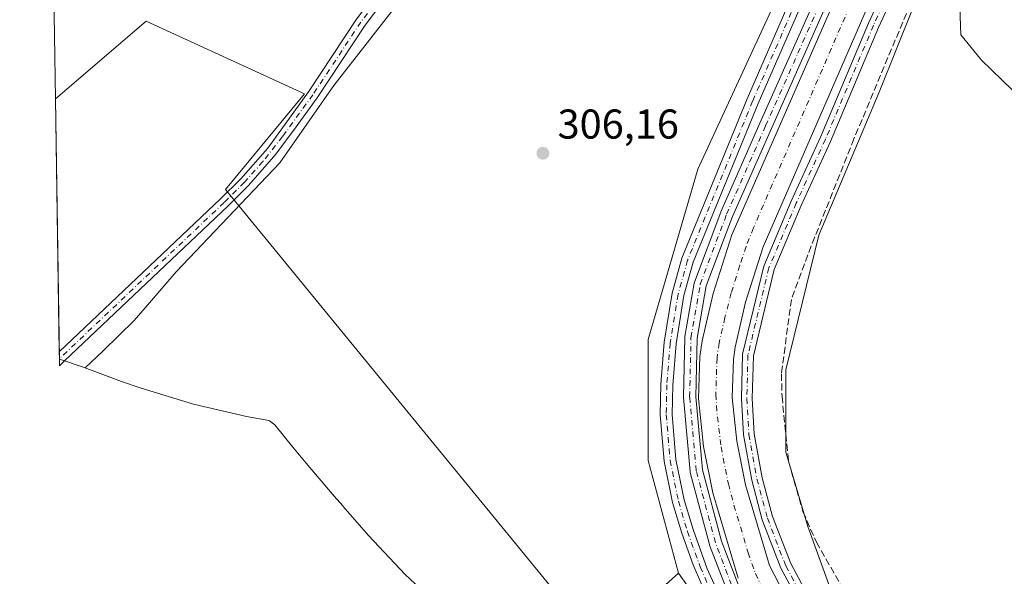
# Model space of a CAD drawing. Units: metres. Extents: x 608413 to 611892, y 4666810 to 4669177.
# Drawn here: x 608425 to 608661, y 4667732 to 4667865 of the extents above; entities that cross this region are included whole.
import ezdxf

# ---------------------------------------------------------------- set-up
doc = ezdxf.new("R2010")
doc.units = ezdxf.units.M
doc.header["$MEASUREMENT"] = 0
doc.linetypes.add('DGN Style 3', pattern=[2.307223458686699, 1.648016756204785, -0.6592067024819142])
doc.linetypes.add('DGN Style 4', pattern=[2.6384748266838614, 1.318413404963828, -0.6592067024819142, 0.001648016756204785, -0.6592067024819142])
for name, color, linetype, lineweight in [('Camino Cxs', 7, 'Continuous', 0), ('Camino eje', 30, 'DGN Style 4', 13), ('Corriente artificial Cxs', 4, 'Continuous', 13), ('Corriente artificial eje', 142, 'DGN Style 4', 0), ('Corriente artificial lineal', 4, 'DGN Style 3', 13), ('Cultivos herbáceos CxS', 92, 'Continuous', 0), ('Cultivos leñosos CxS', 92, 'Continuous', 0), ('Curva de nivel normal', 30, 'Continuous', 0), ('Pastizal CxS', 92, 'Continuous', 0), ('Pista no pavimentada Cxs', 111, 'Continuous', 0), ('Pista no pavimentada eje', 91, 'DGN Style 4', 0), ('Punto de cota en terreno', 7, 'Continuous', 0), ('Rótulo de punto de cota en terreno', 7, 'Continuous', 0), ('Suelo desnudo CxS', 253, 'Continuous', 0)]:
    doc.layers.add(name, color=color, linetype=linetype, lineweight=lineweight)
doc.styles.add('Style-Arial', font='txt')

# ---------------------------------------------------------------- blocks, each defined once
blk = doc.blocks.new('5PATER')
at = {"layer": 'Pastizal CxS', "linetype": 'Continuous', "lineweight": 0}
h = blk.add_hatch(color=51, dxfattribs=at)
edge = h.paths.add_edge_path()
edge.add_ellipse((0, 0), major_axis=(-0.1095731443231308, -0.1110710700762829), ratio=0.9994222409660322, start_angle=0, end_angle=360)

msp = doc.modelspace()

# ---------------------------------------------------------------- linework, layer by layer
at = {"layer": 'Camino Cxs', "color": 7, "linetype": 'Continuous', "lineweight": 0, "extrusion": (0.001062970730845835, -0.06932032741522313, 0.9975938864589496), "elevation": -322615.6114752871, "flags": 128}
msp.add_lwpolyline([(679931.108066453, 4646720.385456108), (679931.1080664531, 4646722.189909425)], dxfattribs=at)
at = {"layer": 'Camino Cxs', "color": 7, "linetype": 'Continuous', "lineweight": 0, "extrusion": (0.001121942242676041, -0.07295843121576982, 0.9973343514389434), "elevation": -339561.6935577816, "flags": 128}
msp.add_lwpolyline([(680134.346412192, 4645481.442119121), (680134.3464121919, 4645483.033248109)], dxfattribs=at)
at = {"layer": 'Camino Cxs', "color": 7, "linetype": 'Continuous', "lineweight": 0, "extrusion": (0.08814437920925863, -0.02971008521088792, 0.9956645415251948), "elevation": -84740.84364791558, "flags": 128}
msp.add_lwpolyline([(4617613.640102848, 910416.5692995558), (4617613.640102847, 910417.8959419569)], dxfattribs=at)
msp.add_lwpolyline([(4617613.640102848, 910416.5692995558), (4617613.640102847, 910417.8959419569)], dxfattribs=at)
at = {"layer": 'Camino Cxs', "color": 7, "linetype": 'Continuous', "lineweight": 0, "extrusion": (0.003129280645477087, 0.002969922671851759, 0.9999906935376774), "elevation": 16077.479950038, "flags": 128}
msp.add_lwpolyline([(608431.6830063062, 4667756.14950629), (608430.455689472, 4667754.984701154)], dxfattribs=at)
at = {"layer": 'Camino Cxs', "color": 7, "linetype": 'Continuous', "lineweight": 0}
for points in [[(608434.3546000002, 4667785.534299999, 310.8099999999977), (608473.1001000004, 4667822.3301, 310.4523999999947), (608477.9801000003, 4667827.1501, 310.413400000005), (608484.4401000004, 4667834.520099999, 310.4581999999937), (608494.2901, 4667848.0601, 310.6980999999942), (608505.8000999996, 4667865.5601, 310.9017000000022), (608528.8501000004, 4667896.040100001, 310.3239000000031), (608551.6501000002, 4667928.140100001, 310.176999999996), (608556.9101, 4667937.2401, 310.1848999999929), (608558.3701, 4667941.540100001, 310.2259999999951), (608558.3441000005, 4667947.537699999, 310.3289999999979), (608557.9471000005, 4667949.9189, 310.3172999999952), (608557.1535, 4667952.035700001, 310.3105999999971), (608556.1821, 4667953.687700001, 310.2663999999932)], [(608565.4401000004, 4667950.405099999, 309.9575999999943), (608563.8340999996, 4667948.199100001, 310.0577000000048), (608562.4451000001, 4667945.4211, 310.0994000000064), (608560.8101000005, 4667940.970100001, 310.1419000000024), (608559.1901000004, 4667936.210100001, 310.1508999999933), (608553.7401000002, 4667926.790100001, 310.0210999999982), (608530.8601000002, 4667894.5701, 310.103099999993), (608507.8400999998, 4667864.120100001, 310.6175999999978), (608496.3400999998, 4667846.640100001, 310.457899999994), (608491.2600999996, 4667839.6601, 310.4122999999963), (608486.3671000004, 4667833.038100001, 310.3454000000056), (608482.0900999998, 4667828.0601, 310.3521000000038), (608479.7901, 4667825.450099999, 310.405700000003), (608474.8300999999, 4667820.540100001, 310.3454000000056), (608435.6338999998, 4667783.3125, 310.5614999999962)], [(608590.6901000004, 4667725.0001, 306.4315999999963), (608586.6901000004, 4667734.300100001, 306.3635000000068), (608583.9600999998, 4667741.860099999, 306.4584000000032), (608581.7701000003, 4667749.2401, 306.3699000000051), (608579.7301000003, 4667759.1801, 306.3883999999962), (608578.8101000005, 4667770.380100001, 306.2891999999993), (608578.9200999998, 4667777.6501, 306.2706999999937), (608579.7701000003, 4667787.8101, 306.3779000000068), (608581.6601, 4667799.6601, 306.2642000000051), (608584.0100999996, 4667808.020099999, 306.2798000000039), (608599.6801000005, 4667846.380100001, 306.1465000000026), (608611.1700999998, 4667872.7501, 305.9648000000016), (608623.9801000003, 4667900.440099999, 306.1355999999942), (608625.1300999997, 4667904.540100001, 306.357799999998), (608624.8000999996, 4667908.470100001, 306.1898999999976), (608624.2901, 4667909.7401, 306.0840999999928), (608621.3400999998, 4667912.940099999, 305.8978000000061), (608614.4700999996, 4667919.110099999, 306.1867000000057), (608600.7401000002, 4667928.890100001, 307.3491999999969), (608586.3101000005, 4667939.190099999, 308.7290999999968), (608578.1300999997, 4667944.470100001, 309.2939000000042), (608568.6101000002, 4667949.220100001, 309.7921999999962), (608565.4401000004, 4667950.405099999, 309.9575999999943)], [(608530.8601000002, 4667894.5701, 310.103099999993), (608507.8400999998, 4667864.120100001, 310.6175999999978), (608496.3400999998, 4667846.640100001, 310.457899999994), (608491.2600999996, 4667839.6601, 310.4122999999963), (608486.3671000004, 4667833.038100001, 310.3454000000056), (608482.0900999998, 4667828.0601, 310.3521000000038), (608479.7901, 4667825.450099999, 310.405700000003), (608474.8300999999, 4667820.540100001, 310.3454000000056), (608435.6338999998, 4667783.3125, 310.5614999999962), (608434.3821999999, 4667783.7345, 310.6848999999929), (608434.3545000004, 4667785.534299999, 310.8099999999977), (608473.1001000004, 4667822.3301, 310.4523999999947), (608477.9801000003, 4667827.1501, 310.413400000005), (608484.4401000004, 4667834.520099999, 310.4581999999937), (608494.2901, 4667848.0601, 310.6980999999942), (608505.8000999996, 4667865.5601, 310.9017000000022)], [(608597.4776, 4667721.231000001, 306.9952999999951), (608590.6468000002, 4667739.023399999, 306.9149999999936), (608590.6020999998, 4667739.163000001, 306.9124000000011), (608585.9983000001, 4667756.466800001, 306.9119000000064), (608585.9707000004, 4667756.592, 306.9051000000036), (608585.9538000004, 4667756.7191, 306.8999999999942), (608584.3662999999, 4667774.499100001, 306.7544999999955), (608584.3603999997, 4667774.6325, 306.7541999999958), (608584.3607999999, 4667774.6658, 306.7541999999958), (608584.6782999998, 4667788.953299999, 306.8215000000055), (608584.6997999996, 4667789.1755, 306.8279999999941), (608586.9227999998, 4667802.036800001, 306.9456000000064), (608586.9939000001, 4667802.300100001, 306.9492999999929), (608593.3470000001, 4667819.1359, 306.8283999999985), (608593.3776000004, 4667819.2108, 306.8243999999977), (608602.7448000005, 4667840.485500001, 306.8894), (608623.5339000003, 4667887.300600001, 306.9486000000034)], [(608597.4776, 4667721.231000001, 306.9952999999951), (608590.6468000002, 4667739.023399999, 306.9149999999936), (608590.6020999998, 4667739.163000001, 306.9124000000011), (608585.9983000001, 4667756.466800001, 306.9119000000064), (608585.9707000004, 4667756.592, 306.9051000000036), (608585.9538000004, 4667756.7191, 306.8999999999942), (608584.3662999999, 4667774.499100001, 306.7544999999955), (608584.3603999997, 4667774.6325, 306.7541999999958), (608584.3607999999, 4667774.6658, 306.7541999999958), (608584.6782999998, 4667788.953299999, 306.8215000000055), (608584.6997999996, 4667789.1755, 306.8279999999941), (608586.9227999998, 4667802.036800001, 306.9456000000064), (608586.9939000001, 4667802.300100001, 306.9492999999929), (608593.3470000001, 4667819.1359, 306.8283999999985), (608593.3776000004, 4667819.2108, 306.8243999999977), (608602.7448000005, 4667840.485500001, 306.8894), (608623.5339000003, 4667887.300600001, 306.9486000000034)], [(608626.2839000003, 4667886.101399999, 306.8393999999971), (608605.4885999998, 4667839.272299999, 306.7455000000046), (608596.1394999997, 4667818.038899999, 306.8542000000016), (608589.8542, 4667801.3827, 306.8003999999929), (608587.6749999998, 4667788.774800001, 307.0791999999929), (608587.3618999999, 4667774.682700001, 306.8415999999997), (608588.9304999998, 4667757.1139, 306.7676999999967), (608593.4807000002, 4667740.011700001, 306.6995000000024), (608600.2072999999, 4667722.490900001, 306.7529000000068)], [(608626.2839000003, 4667886.101399999, 306.8393999999971), (608605.4885999998, 4667839.272299999, 306.7455000000046), (608596.1394999997, 4667818.038899999, 306.8542000000016), (608589.8542, 4667801.3827, 306.8003999999929), (608587.6749999998, 4667788.774800001, 307.0791999999929), (608587.3618999999, 4667774.682700001, 306.8415999999997), (608588.9304999998, 4667757.1139, 306.7676999999967), (608593.4807000002, 4667740.011700001, 306.6995000000024), (608600.2072999999, 4667722.490900001, 306.7529000000068)], [(608590.6901000004, 4667725.0001, 306.4315999999963), (608586.6901000004, 4667734.300100001, 306.3635000000068), (608583.9600999998, 4667741.860099999, 306.4584000000032), (608581.7701000003, 4667749.2401, 306.3699000000051), (608579.7301000003, 4667759.1801, 306.3883999999962), (608578.8101000005, 4667770.380100001, 306.2891999999993), (608578.9200999998, 4667777.6501, 306.2706999999937), (608579.7701000003, 4667787.8101, 306.3779000000068), (608581.6601, 4667799.6601, 306.2642000000051), (608584.0100999996, 4667808.020099999, 306.2798000000039), (608599.6801000005, 4667846.380100001, 306.1465000000026), (608611.1700999998, 4667872.7501, 305.9648000000016)], [(608613.7901, 4667871.5801, 306.2813000000024), (608602.3201000001, 4667845.2601, 306.4219000000012), (608586.7200999996, 4667807.090100001, 306.6217999999935), (608584.4600999998, 4667799.040100001, 306.6085000000021), (608582.6201, 4667787.470100001, 306.6012000000046), (608581.7901, 4667777.5101, 306.6146000000008), (608581.6801000005, 4667770.470100001, 306.5834000000032), (608582.5701000001, 4667759.590100001, 306.4092999999993), (608584.5601000005, 4667749.9301, 306.7277000000031), (608586.6901000004, 4667742.7501, 306.9737000000023), (608590.1001000004, 4667733.290100001, 306.7075000000041), (608594.2100999998, 4667724.170100001, 306.6958000000013)], [(608613.7901, 4667871.5801, 306.2813000000024), (608602.3201000001, 4667845.2601, 306.4219000000012), (608586.7200999996, 4667807.090100001, 306.6217999999935), (608584.4600999998, 4667799.040100001, 306.6085000000021), (608582.6201, 4667787.470100001, 306.6012000000046), (608581.7901, 4667777.5101, 306.6146000000008), (608581.6801000005, 4667770.470100001, 306.5834000000032), (608582.5701000001, 4667759.590100001, 306.4092999999993), (608584.5601000005, 4667749.9301, 306.7277000000031), (608586.6901000004, 4667742.7501, 306.9737000000023), (608590.1001000004, 4667733.290100001, 306.7075000000041), (608594.2100999998, 4667724.170100001, 306.6958000000013)]]:
    msp.add_polyline3d(points, dxfattribs=at)
msp.add_3dface([(608435.6338999998, 4667783.3125, 310.5614999999962), (608434.4066000005, 4667782.147800001, 310.5687999999937), (608434.3821999999, 4667783.7345, 310.6848999999929)], dxfattribs=at)
at = {"layer": 'Camino eje', "color": 30, "linetype": 'DGN Style 4', "lineweight": 13}
for points in [[(608598.8778999997, 4667721.7686, 306.9073000000063), (608592.0516999997, 4667739.548699999, 306.9755000000005), (608587.4479, 4667756.852499999, 307.1408999999985), (608585.8603999997, 4667774.6325, 306.7979999999953), (608586.1778999995, 4667788.92, 306.9857000000048), (608588.4003999997, 4667801.7788, 306.9701000000059), (608594.7504000004, 4667818.6063, 306.8672999999981), (608604.1167000001, 4667839.878900001, 306.8473999999987), (608624.9129999997, 4667886.710200001, 306.926999999996), (608632.3743000003, 4667904.807800001, 307.4141999999993), (608634.1205000002, 4667910.2053, 307.1322999999975), (608636.8192999996, 4667920.682800001, 307.2612999999984), (608637.2955, 4667931.954100001, 307.6141999999964), (608635.3904999997, 4667944.177800001, 307.5123000000021), (608629.1993000006, 4667962.910399999, 307.6475000000065), (608622.5317000002, 4667978.467900001, 308.1922999999952), (608615.2292, 4667990.215399999, 307.7140999999974), (608608.2441999996, 4667997.994200001, 307.1520000000019), (608602.2117, 4668003.232999999, 307.1772000000055), (608594.2742, 4668008.948000001, 306.8968000000023), (608572.5253999997, 4668017.9967, 307.1165000000037), (608466.6388999998, 4668061.1768, 307.1820000000007), (608436.7938999999, 4668073.241800001, 307.445000000007), (608429.8947000002, 4668075.561899999, 307.3561000000045)], [(608561.2757000001, 4667953.4913, 310.1288999999961), (608559.5900999998, 4667941.255100001, 310.1796000000031), (608558.0500999996, 4667936.725099999, 310.1217999999935), (608552.6951000001, 4667927.465100001, 310.0295000000042), (608529.8551000003, 4667895.3051, 310.2087999999931), (608506.8201000001, 4667864.840100001, 310.741399999999), (608495.3151000004, 4667847.350099999, 310.5516000000061), (608488.0129000006, 4667837.313899999, 310.4467000000004), (608483.2651000004, 4667831.290100001, 310.4109000000026), (608478.8850999996, 4667826.300100001, 310.3965999999928), (608473.9650999998, 4667821.4351, 310.3968000000023), (608434.3805999998, 4667783.839000001, 310.692200000005)], [(608561.2757000001, 4667953.4913, 310.1288999999961), (608569.1801000005, 4667950.540100001, 309.7523999999976), (608578.8450999996, 4667945.720100001, 309.2839999999997), (608587.1201, 4667940.3751, 308.6984999999986), (608615.3701, 4667920.2301, 306.2863999999972), (608622.3501000004, 4667913.960100001, 305.9162999999971), (608625.5201000003, 4667910.520099999, 306.2866999999969), (608626.2150999998, 4667908.8051, 306.4413000000059), (608626.5800999999, 4667904.4001, 306.7229999999981), (608625.3251, 4667899.940099999, 306.5084999999963), (608612.4801000003, 4667872.165100001, 305.9232999999949), (608601.0000999998, 4667845.8201, 306.2617000000027), (608585.3651000002, 4667807.5551, 306.436400000006), (608583.0601000005, 4667799.350099999, 306.3368000000046), (608581.1951000001, 4667787.640100001, 306.4879999999976), (608580.3551000003, 4667777.5801, 306.4419000000053), (608580.2451, 4667770.425100001, 306.4358999999968), (608581.1501000002, 4667759.3851, 306.3898999999947), (608583.1651, 4667749.585100001, 306.4508999999962), (608585.3251, 4667742.3051, 306.7044000000024), (608588.3951000003, 4667733.795100001, 306.4790000000066), (608590.3951000003, 4667729.145099999, 306.602899999998)]]:
    msp.add_polyline3d(points, dxfattribs=at)
at = {"layer": 'Corriente artificial Cxs', "color": 4, "linetype": 'Continuous', "lineweight": 13}
for points in [[(608610.4401000004, 4668010.040100001, 306.2376999999979), (608615.0401, 4668005.960100001, 306.2312999999995), (608624.1101000002, 4667996.0701, 306.2214999999997), (608630.5701000001, 4667986.2601, 306.1573999999964), (608634.9801000003, 4667977.970100001, 306.0246000000043), (608642.8800999997, 4667957.780099999, 305.7589000000008), (608645.5701000001, 4667949.450099999, 305.9844000000012), (608647.7901, 4667939.450099999, 305.8283999999985), (608648.8501000004, 4667925.7501, 305.8996000000043), (608648.5201000003, 4667920.9301, 305.9992999999959), (608646.2801000001, 4667911.5801, 305.561600000001), (608643.6001000004, 4667903.0101, 305.7712999999931), (608603.5601000005, 4667810.7601, 305.773199999996), (608599.2801000001, 4667797.4301, 305.7752999999939), (608596.8201000001, 4667786.640100001, 305.8098999999929), (608596.3901000004, 4667783.690099999, 305.914300000004), (608596.0900999998, 4667774.540100001, 306.1848000000027), (608597.1700999998, 4667763.9901, 306.0659000000014), (608599.2600999996, 4667753.550100001, 305.7976999999955), (608605.0301000001, 4667734.090100001, 305.9668999999994), (608609.5000999998, 4667725.4901, 305.8867000000027)], [(608610.4401000004, 4668010.040100001, 306.2376999999979), (608615.0401, 4668005.960100001, 306.2312999999995), (608624.1101000002, 4667996.0701, 306.2214999999997), (608630.5701000001, 4667986.2601, 306.1573999999964), (608634.9801000003, 4667977.970100001, 306.0246000000043), (608642.8800999997, 4667957.780099999, 305.7589000000008), (608645.5701000001, 4667949.450099999, 305.9844000000012), (608647.7901, 4667939.450099999, 305.8283999999985), (608648.8501000004, 4667925.7501, 305.8996000000043), (608648.5201000003, 4667920.9301, 305.9992999999959), (608646.2801000001, 4667911.5801, 305.561600000001), (608643.6001000004, 4667903.0101, 305.7712999999931), (608603.5601000005, 4667810.7601, 305.773199999996), (608599.2801000001, 4667797.4301, 305.7752999999939), (608596.8201000001, 4667786.640100001, 305.8098999999929), (608596.3901000004, 4667783.690099999, 305.914300000004), (608596.0900999998, 4667774.540100001, 306.1848000000027), (608597.1700999998, 4667763.9901, 306.0659000000014), (608599.2600999996, 4667753.550100001, 305.7976999999955), (608605.0301000001, 4667734.090100001, 305.9668999999994), (608609.5000999998, 4667725.4901, 305.8867000000027)], [(608597.5100999996, 4667731.050100001, 306.5883000000031), (608591.4200999998, 4667751.610099999, 306.0877000000037), (608589.1801000005, 4667762.780099999, 306.6272999999928), (608588.0000999998, 4667774.2601, 306.5121999999974), (608588.3400999998, 4667784.4101, 306.7569999999978), (608588.8800999997, 4667788.130100001, 306.8543999999966), (608591.4901000002, 4667799.5601, 306.3444000000018), (608596.0000999998, 4667813.620100001, 306.2942000000039), (608635.7100999998, 4667904.390100001, 306.3371999999945), (608638.8000999996, 4667913.630100001, 306.4339999999939), (608640.3400999998, 4667921.840100001, 306.0736000000034), (608640.5900999998, 4667927.170100001, 306.1670000000013), (608639.9101, 4667938.4901, 306.2473999999929), (608638.2600999996, 4667948.120100001, 306.449099999998), (608635.1201, 4667958.050100001, 306.3337000000029), (608630.5201000003, 4667969.1601, 306.1030000000028), (608625.3901000004, 4667979.4001, 306.1392999999953), (608618.2500999998, 4667990.9901, 306.2112000000052), (608609.5800999999, 4668000.4001, 306.1306999999942), (608605.5301000001, 4668003.9901, 306.0415000000066), (608599.7401000002, 4668008.280099999, 305.8071000000054)], [(608597.5100999996, 4667731.050100001, 306.5883000000031), (608591.4200999998, 4667751.610099999, 306.0877000000037), (608589.1801000005, 4667762.780099999, 306.6272999999928), (608588.0000999998, 4667774.2601, 306.5121999999974), (608588.3400999998, 4667784.4101, 306.7569999999978), (608588.8800999997, 4667788.130100001, 306.8543999999966), (608591.4901000002, 4667799.5601, 306.3444000000018), (608596.0000999998, 4667813.620100001, 306.2942000000039), (608635.7100999998, 4667904.390100001, 306.3371999999945), (608638.8000999996, 4667913.630100001, 306.4339999999939), (608640.3400999998, 4667921.840100001, 306.0736000000034), (608640.5900999998, 4667927.170100001, 306.1670000000013), (608639.9101, 4667938.4901, 306.2473999999929), (608638.2600999996, 4667948.120100001, 306.449099999998), (608635.1201, 4667958.050100001, 306.3337000000029), (608630.5201000003, 4667969.1601, 306.1030000000028), (608625.3901000004, 4667979.4001, 306.1392999999953), (608618.2500999998, 4667990.9901, 306.2112000000052), (608609.5800999999, 4668000.4001, 306.1306999999942), (608605.5301000001, 4668003.9901, 306.0415000000066), (608599.7401000002, 4668008.280099999, 305.8071000000054)]]:
    msp.add_polyline3d(points, dxfattribs=at)
at = {"layer": 'Corriente artificial eje', "color": 142, "linetype": 'DGN Style 4', "lineweight": 0}
msp.add_polyline3d([(608639.5489999996, 4667903.7137, 305.7964999999967), (608601.1824000003, 4667815.3146, 305.562699999995), (608599.4530999997, 4667810.8738, 305.6926999999997), (608597.9044000005, 4667806.323799999, 305.4765999999945), (608595.8480000002, 4667799.720899999, 305.6581000000006), (608594.3196999999, 4667793.805199999, 305.7430000000023), (608592.9527000004, 4667787.680000001, 305.8080999999947), (608592.4299, 4667784.062000001, 305.5684999999939), (608592.1687000003, 4667775.324100001, 305.5087000000058), (608592.5168000003, 4667769.8793, 305.493100000007), (608593.3965999996, 4667762.662500001, 305.9045000000042), (608595.1611000003, 4667753.747, 305.5181000000011), (608596.5142999999, 4667748.6361, 305.3916000000027), (608599.9079999998, 4667737.187000001, 305.2964999999967), (608601.6531999996, 4667732.193200001, 305.5766000000003), (608603.1497, 4667728.988299999, 305.3181000000041)], dxfattribs=at)
at = {"layer": 'Corriente artificial lineal', "color": 4, "linetype": 'DGN Style 3', "lineweight": 13}
msp.add_polyline3d([(608626.6201, 4668013.4901, 305.0960999999952), (608633.3601000002, 4668005.0701, 305.3285000000033), (608648.3800999997, 4667973.190099999, 306.0350999999937), (608649.9901000002, 4667968.860099999, 306.1563000000024), (608655.4301000005, 4667943.840100001, 306.7406999999948), (608656.5401, 4667931.960100001, 306.6667000000016), (608656.6501000002, 4667925.5801, 306.7281999999978), (608655.0201000003, 4667915.0001, 306.4281999999948), (608652.1801000005, 4667901.0001, 306.364499999996), (608625.3300999999, 4667836.720100001, 306.3156000000017), (608615.0800999999, 4667810.9901, 306.5366000000067), (608610.3000999996, 4667798.140100001, 306.6058000000049), (608607.9101, 4667780.190099999, 306.4833000000072), (608608.0601000005, 4667774.840100001, 306.5298999999941), (608609.6001000004, 4667759.200099999, 306.4413999999961), (608613.0900999998, 4667747.0801, 306.3963999999978), (608616.3101000005, 4667739.720100001, 306.2850999999937), (608625.8400999998, 4667723.0701, 306.415599999993)], dxfattribs=at)
at = {"layer": 'Cultivos herbáceos CxS', "color": 92, "linetype": 'Continuous', "lineweight": 0, "extrusion": (0.0001621992698025115, -0.01054667985682712, 0.999944369070297), "elevation": -48820.04165974896, "flags": 128}
msp.add_lwpolyline([(608434.29616053, 4667530.242595314), (608433.3604564365, 4667591.081479037)], dxfattribs=at)
at = {"layer": 'Cultivos herbáceos CxS', "color": 92, "linetype": 'Continuous', "lineweight": 0, "extrusion": (0.0008046477229561942, -0.05246922188082515, 0.9986222175063315), "elevation": -244115.0002640373, "flags": 128}
msp.add_lwpolyline([(679937.7612998213, 4651504.16168979), (679937.7612998214, 4651505.859628532)], dxfattribs=at)
at = {"layer": 'Cultivos herbáceos CxS', "color": 92, "linetype": 'Continuous', "lineweight": 0, "extrusion": (0.0008045402596522305, -0.05254653219288423, 0.9986181525835953), "elevation": -244475.9347371506, "flags": 128}
msp.add_lwpolyline([(679823.1663240844, 4651501.850483671), (679823.1663240845, 4651501.955140539)], dxfattribs=at)
at = {"layer": 'Cultivos herbáceos CxS', "color": 92, "linetype": 'Continuous', "lineweight": 0}
for points in [[(608619.5362, 4667728.936100001, 306.5510000000068), (608614.2445, 4667743.488299999, 306.3889999999956), (608608.9527000004, 4667761.3477, 306.4982000000018), (608608.9527000004, 4667781.191500001, 306.3058000000019), (608616.8903000001, 4667813.6031, 306.3463000000047), (608631.4423000002, 4667847.9989, 306.0889000000025), (608639.9250999996, 4667869.133099999, 306.2363000000041), (608647.1224999996, 4667887.064900001, 306.3304000000062), (608651.0119000003, 4667899.3345, 306.4429999999993), (608658.7506999997, 4667917.4033, 305.8833000000013), (608656.1719000004, 4667956.9827, 305.8886999999959), (608652.7323000003, 4667981.074100001, 305.2747999999993), (608640.7679000003, 4667999.4465, 305.1554999999935), (608627.0219000002, 4668020.524300001, 304.5338999999949), (608603.1946999999, 4668034.271299999, 304.3442000000068), (608562.4139, 4668051.683900001, 304.2186999999976), (608436.4058999997, 4668105.2963, 303.8542000000016), (608429.4002, 4668107.7172, 304.007700000002), (608424.8426000001, 4668404.103499999, 289.7845999999991)], [(608429.4002, 4668107.7172, 304.007700000002), (608436.4058999997, 4668105.2963, 303.8542000000016), (608562.4139, 4668051.683900001, 304.2186999999976), (608603.1946999999, 4668034.271299999, 304.3442000000068), (608627.0219000002, 4668020.524300001, 304.5338999999949), (608640.7679000003, 4667999.4465, 305.1554999999935), (608652.7323000003, 4667981.074100001, 305.2747999999993), (608656.1719000004, 4667956.9827, 305.8886999999959), (608658.7506999997, 4667917.4033, 305.8833000000013), (608651.0119000003, 4667899.3345, 306.4429999999993), (608647.1224999996, 4667887.064900001, 306.3304000000062), (608639.9250999996, 4667869.133099999, 306.2363000000041), (608631.4423000002, 4667847.9989, 306.0889000000025), (608616.8903000001, 4667813.6031, 306.3463000000047), (608608.9527000004, 4667781.191500001, 306.3058000000019), (608608.9527000004, 4667761.3477, 306.4982000000018), (608614.2445, 4667743.488299999, 306.3889999999956), (608619.5362, 4667728.936100001, 306.5510000000068)], [(608527.0708999997, 4667723.0121, 306.1726000000053), (608517.5186999999, 4667731.958699999, 306.3163999999961), (608508.7071000002, 4667741.357100001, 306.5145000000048), (608502.6171000004, 4667748.2871, 306.8000999999931), (608502.4820999998, 4667748.4409, 306.8068000000058), (608500.4574999996, 4667750.785900001, 306.9156999999978), (608493.7175000003, 4667758.7159, 307.332699999999), (608490.5195000004, 4667762.5755, 307.5801000000066), (608486.1667, 4667767.9649, 307.9833999999973), (608484.8441000005, 4667768.893300001, 308.082899999994), (608484.7096999995, 4667768.9879, 308.0930999999982), (608479.3219, 4667769.982899999, 308.3950999999943), (608466.5762999998, 4667772.9549, 308.9854999999953), (608454.0521, 4667776.753900001, 309.4896000000008), (608449.3501000004, 4667778.4157, 309.6790000000037), (608440.3743000003, 4667781.714500001, 310.293399999995), (608434.3821999999, 4667783.7345, 310.8331000000035), (608433.4190999996, 4667846.3698, 311.5694999999978), (608455.2295000004, 4667865.0645, 311.4731999999931), (608493.3295, 4667847.6021, 310.7593999999954), (608474.2795000002, 4667824.5833, 310.5163999999932), (608563.9735000003, 4667715.045499999, 305.9581999999937), (608583.1558999997, 4667732.2435, 306.0887999999977), (608594.4007000001, 4667716.3685, 306.2195000000065)], [(608583.1558999997, 4667732.2435, 306.0887999999977), (608563.9735000003, 4667715.045499999, 305.9581999999937), (608474.2795000002, 4667824.5833, 310.5163999999932), (608493.3295, 4667847.6021, 310.7593999999954), (608455.2295000004, 4667865.0645, 311.4731999999931), (608433.4190999996, 4667846.3698, 311.5694999999978)], [(608434.3821999999, 4667783.7345, 310.8331000000035), (608440.3743000003, 4667781.714500001, 310.293399999995), (608449.3501000004, 4667778.4157, 309.6790000000037), (608454.0521, 4667776.753900001, 309.4896000000008), (608466.5762999998, 4667772.9549, 308.9854999999953), (608479.3219, 4667769.982899999, 308.3950999999943), (608484.7096999995, 4667768.9879, 308.0930999999982), (608484.8441000005, 4667768.893300001, 308.082899999994), (608486.1667, 4667767.9649, 307.9833999999973), (608490.5195000004, 4667762.5755, 307.5801000000066), (608493.7175000003, 4667758.7159, 307.332699999999), (608500.4574999996, 4667750.785900001, 306.9156999999978), (608502.4820999998, 4667748.4409, 306.8068000000058), (608502.6171000004, 4667748.2871, 306.8000999999931), (608508.7071000002, 4667741.357100001, 306.5145000000048), (608517.5186999999, 4667731.958699999, 306.3163999999961), (608527.0708999997, 4667723.0121, 306.1726000000053)], [(608583.1558999997, 4667732.2435, 306.0887999999977), (608594.4007000001, 4667716.3685, 306.2195000000065), (608616.8903000001, 4667690.5715, 306.075800000006), (608653.9319000002, 4667660.144300001, 306.1882000000041), (608689.6508999999, 4667632.363100001, 305.9997000000003), (608724.7081000004, 4667609.2119, 307.0525999999954), (608787.5469000004, 4667567.540100001, 305.774900000004), (608812.9272999996, 4667561.267300001, 306.3935999999958)]]:
    msp.add_polyline3d(points, dxfattribs=at)
at = {"layer": 'Cultivos leñosos CxS', "color": 92, "linetype": 'Continuous', "lineweight": 0, "extrusion": (-0.0001323573870410532, 0.008607379577355438, 0.9999629470627067), "elevation": 40408.95281155679, "flags": 128}
msp.add_lwpolyline([(608433.454910244, 4667671.464656149), (608431.1134367513, 4667823.728196627)], dxfattribs=at)
at = {"layer": 'Cultivos leñosos CxS', "color": 92, "linetype": 'Continuous', "lineweight": 0}
for points in [[(608620.1974999999, 4667899.592700001, 305.4453000000067), (608587.7861000003, 4667829.4781, 305.7788), (608575.8797000004, 4667788.467499999, 305.8509999999951), (608575.8797000004, 4667759.363299999, 305.9600999999966), (608583.1558999997, 4667732.2435, 306.0887999999977), (608563.9735000003, 4667715.045499999, 305.9581999999937), (608474.2795000002, 4667824.5833, 310.5163999999932), (608493.3295, 4667847.6021, 310.7593999999954), (608455.2295000004, 4667865.0645, 311.4731999999931), (608433.4190999996, 4667846.3698, 311.5694999999978), (608431.0777000004, 4667998.627699999, 310.258600000001)], [(608623.4930999996, 4667915.1317, 306.022299999997), (608620.1974999999, 4667899.592700001, 305.4453000000067), (608587.7861000003, 4667829.4781, 305.7788), (608575.8797000004, 4667788.467499999, 305.8509999999951), (608575.8797000004, 4667759.363299999, 305.9600999999966), (608583.1558999997, 4667732.2435, 306.0887999999977)], [(608583.1558999997, 4667732.2435, 306.0887999999977), (608563.9735000003, 4667715.045499999, 305.9581999999937), (608474.2795000002, 4667824.5833, 310.5163999999932), (608493.3295, 4667847.6021, 310.7593999999954), (608455.2295000004, 4667865.0645, 311.4731999999931), (608433.4190999996, 4667846.3698, 311.5694999999978)]]:
    msp.add_polyline3d(points, dxfattribs=at)
at = {"layer": 'Curva de nivel normal', "color": 30, "linetype": 'Continuous', "lineweight": 0, "flags": 128}
for points, elevation in [([(608440.54, 4667781.6501), (608444.8200000003, 4667785.6501), (608448.75, 4667789.4901), (608452.3200000003, 4667793.040100001), (608456.0099999999, 4667797.3101), (608462.4199999999, 4667804.7601), (608487.3399999999, 4667830.960100001), (608500.3099999996, 4667849.610099999), (608531.8499999996, 4667889.960100001)], 310), ([(608683.1600000003, 4667829.4001), (608656.0300000003, 4667855.6601), (608651.0700000003, 4667861.770099999), (608650.6900000004, 4667870.7601)], 305)]:
    msp.add_lwpolyline(points, dxfattribs=dict(at, elevation=elevation))
at = {"layer": 'Pista no pavimentada Cxs', "color": 111, "linetype": 'Continuous', "lineweight": 0}
for points in [[(608613.0900999998, 4668013.460100001, 307.4394000000029), (608622.9801000003, 4668004.380100001, 307.874100000001), (608630.7100999998, 4667995.0001, 311.2219000000041), (608636.7500999998, 4667984.360099999, 308.6073000000033), (608643.1501000002, 4667970.170100001, 310.7917000000016), (608648.9700999996, 4667954.620100001, 307.6236999999965), (608651.8601000002, 4667944.3201, 308.0948000000063), (608652.9801000003, 4667934.770099999, 306.9444999999978), (608653.1901000004, 4667925.220100001, 306.9235999999946), (608651.5401, 4667915.270099999, 313.7790999999997), (608649.1101000002, 4667904.550100001, 314.1959999999963), (608644.9600999998, 4667893.170100001, 312.1552999999985), (608631.2401000002, 4667863.5601, 312.0969999999944), (608619.6801000005, 4667836.130100001, 307.7639999999956), (608612.6501000002, 4667820.7301, 307.7963000000018), (608606.1401000004, 4667805.290100001, 315.5417000000016), (608601.1700999998, 4667784.5801, 314.0301000000036), (608600.8800999997, 4667774.3201, 310.019100000005), (608601.3701, 4667765.8201, 313.4974999999977), (608603.3000999996, 4667755.2401, 310.8850999999996), (608605.7701000003, 4667745.9001, 306.9628999999986), (608610.1401000004, 4667734.5701, 307.0192999999999), (608615.9901000002, 4667723.6501, 307.3711999999941)], [(608613.0900999998, 4668013.460100001, 307.4394000000029), (608622.9801000003, 4668004.380100001, 307.874100000001), (608630.7100999998, 4667995.0001, 311.2219000000041), (608636.7500999998, 4667984.360099999, 308.6073000000033), (608643.1501000002, 4667970.170100001, 310.7917000000016), (608648.9700999996, 4667954.620100001, 307.6236999999965), (608651.8601000002, 4667944.3201, 308.0948000000063), (608652.9801000003, 4667934.770099999, 306.9444999999978), (608653.1901000004, 4667925.220100001, 306.9235999999946), (608651.5401, 4667915.270099999, 313.7790999999997), (608649.1101000002, 4667904.550100001, 314.1959999999963), (608644.9600999998, 4667893.170100001, 312.1552999999985), (608631.2401000002, 4667863.5601, 312.0969999999944), (608619.6801000005, 4667836.130100001, 307.7639999999956), (608612.6501000002, 4667820.7301, 307.7963000000018), (608606.1401000004, 4667805.290100001, 315.5417000000016), (608601.1700999998, 4667784.5801, 314.0301000000036), (608600.8800999997, 4667774.3201, 310.019100000005), (608601.3701, 4667765.8201, 313.4974999999977), (608603.3000999996, 4667755.2401, 310.8850999999996), (608605.7701000003, 4667745.9001, 306.9628999999986), (608610.1401000004, 4667734.5701, 307.0192999999999), (608615.9901000002, 4667723.6501, 307.3711999999941)], [(608613.8201000001, 4667722.220100001, 306.789300000004), (608607.7801000001, 4667733.4901, 306.7777999999962), (608603.3000999996, 4667745.100099999, 306.772299999997), (608600.7701000003, 4667754.6801, 308.960500000001), (608598.8000999996, 4667765.520099999, 310.1049000000057), (608598.2801000001, 4667774.280099999, 308.2332000000025), (608598.5800999999, 4667784.9301, 311.9719999999944), (608603.6700999998, 4667806.100099999, 312.5660000000062), (608610.2801000001, 4667821.770099999, 306.9470000000001), (608617.3101000005, 4667837.170100001, 307.0022000000026), (608628.8701, 4667864.610099999, 308.6647999999986), (608642.5601000005, 4667894.1601, 309.0657000000065), (608646.6201, 4667905.290100001, 312.1330000000016), (608649.0000999998, 4667915.770099999, 310.5586000000039), (608650.5900999998, 4667925.4101, 306.6027999999933), (608650.3901000004, 4667934.590100001, 306.5944000000018), (608649.3101000005, 4667943.8201, 307.0412000000069), (608646.5100999996, 4667953.8201, 306.8162000000011), (608640.7500999998, 4667969.1801, 308.8225999999996), (608634.4401000004, 4667983.190099999, 307.7203000000009), (608628.5601000005, 4667993.530099999, 309.4429999999993), (608621.1001000004, 4668002.590100001, 306.9609999999957), (608611.4801000003, 4668011.4101, 306.7553999999946)], [(608613.8201000001, 4667722.220100001, 306.789300000004), (608607.7801000001, 4667733.4901, 306.7777999999962), (608603.3000999996, 4667745.100099999, 306.772299999997), (608600.7701000003, 4667754.6801, 308.960500000001), (608598.8000999996, 4667765.520099999, 310.1049000000057), (608598.2801000001, 4667774.280099999, 308.2332000000025), (608598.5800999999, 4667784.9301, 311.9719999999944), (608603.6700999998, 4667806.100099999, 312.5660000000062), (608610.2801000001, 4667821.770099999, 306.9470000000001), (608617.3101000005, 4667837.170100001, 307.0022000000026), (608628.8701, 4667864.610099999, 308.6647999999986), (608642.5601000005, 4667894.1601, 309.0657000000065), (608646.6201, 4667905.290100001, 312.1330000000016), (608649.0000999998, 4667915.770099999, 310.5586000000039), (608650.5900999998, 4667925.4101, 306.6027999999933), (608650.3901000004, 4667934.590100001, 306.5944000000018), (608649.3101000005, 4667943.8201, 307.0412000000069), (608646.5100999996, 4667953.8201, 306.8162000000011), (608640.7500999998, 4667969.1801, 308.8225999999996), (608634.4401000004, 4667983.190099999, 307.7203000000009), (608628.5601000005, 4667993.530099999, 309.4429999999993), (608621.1001000004, 4668002.590100001, 306.9609999999957), (608611.4801000003, 4668011.4101, 306.7553999999946)]]:
    msp.add_polyline3d(points, dxfattribs=at)
at = {"layer": 'Pista no pavimentada eje', "color": 91, "linetype": 'DGN Style 4', "lineweight": 0}
msp.add_polyline3d([(608612.2851, 4668012.4351, 306.9992999999959), (608622.0401, 4668003.485099999, 307.4640999999974), (608629.6350999996, 4667994.265100001, 310.4278999999952), (608635.5950999996, 4667983.7751, 308.2473000000027), (608641.9501, 4667969.675100001, 310.081600000005), (608647.7401000002, 4667954.220100001, 307.1312000000034), (608650.5850999998, 4667944.0701, 307.5341000000044), (608651.6851000005, 4667934.6801, 306.8163000000059), (608651.8901000004, 4667925.315099999, 306.840200000006), (608650.2701000003, 4667915.520099999, 312.1380999999965), (608647.8651000002, 4667904.920100001, 313.4594999999972), (608643.7600999996, 4667893.665100001, 310.6747000000032), (608630.0551000005, 4667864.085100001, 310.3110000000015), (608618.4951, 4667836.6501, 307.4262000000017), (608611.4650999998, 4667821.2501, 307.3417999999947), (608604.9051000001, 4667805.6951, 314.079700000002), (608599.8750999998, 4667784.755100001, 313.0035000000062), (608599.5800999999, 4667774.300100001, 309.1273999999976), (608600.0850999998, 4667765.670100001, 311.7967000000062), (608602.0351, 4667754.960100001, 310.2495999999956), (608604.5351, 4667745.5001, 306.8730999999971), (608608.9600999998, 4667734.030099999, 306.9000999999989), (608614.9051000001, 4667722.9351, 307.0835999999982)], dxfattribs=at)
at = {"layer": 'Suelo desnudo CxS', "color": 253, "linetype": 'Continuous', "lineweight": 0}
for points in [[(608429.4002, 4668107.7172, 304.007700000002), (608436.4058999997, 4668105.2963, 303.8542000000016), (608562.4139, 4668051.683900001, 304.2186999999976), (608603.1946999999, 4668034.271299999, 304.3442000000068), (608627.0219000002, 4668020.524300001, 304.5338999999949), (608640.7679000003, 4667999.4465, 305.1554999999935), (608652.7323000003, 4667981.074100001, 305.2747999999993), (608656.1719000004, 4667956.9827, 305.8886999999959), (608658.7506999997, 4667917.4033, 305.8833000000013), (608651.0119000003, 4667899.3345, 306.4429999999993), (608647.1224999996, 4667887.064900001, 306.3304000000062), (608639.9250999996, 4667869.133099999, 306.2363000000041), (608631.4423000002, 4667847.9989, 306.0889000000025), (608616.8903000001, 4667813.6031, 306.3463000000047), (608608.9527000004, 4667781.191500001, 306.3058000000019), (608608.9527000004, 4667761.3477, 306.4982000000018), (608614.2445, 4667743.488299999, 306.3889999999956), (608619.5362, 4667728.936100001, 306.5510000000068)], [(608627.0219000002, 4668020.524300001, 304.5338999999949), (608640.7679000003, 4667999.4465, 305.1554999999935), (608652.7323000003, 4667981.074100001, 305.2747999999993), (608656.1719000004, 4667956.9827, 305.8886999999959), (608658.7506999997, 4667917.4033, 305.8833000000013), (608651.0119000003, 4667899.3345, 306.4429999999993), (608647.1224999996, 4667887.064900001, 306.3304000000062), (608639.9250999996, 4667869.133099999, 306.2363000000041), (608631.4423000002, 4667847.9989, 306.0889000000025), (608616.8903000001, 4667813.6031, 306.3463000000047), (608608.9527000004, 4667781.191500001, 306.3058000000019), (608608.9527000004, 4667761.3477, 306.4982000000018), (608614.2445, 4667743.488299999, 306.3889999999956), (608619.5362, 4667728.936100001, 306.5510000000068)], [(608594.4007000001, 4667716.3685, 306.2195000000065), (608583.1558999997, 4667732.2435, 306.0887999999977), (608575.8797000004, 4667759.363299999, 305.9600999999966), (608575.8797000004, 4667788.467499999, 305.8509999999951), (608587.7861000003, 4667829.4781, 305.7788), (608620.1974999999, 4667899.592700001, 305.4453000000067), (608623.4930999996, 4667915.1317, 306.022299999997), (608623.4933000002, 4667939.7751, 307.7351999999955), (608624.3532999996, 4667965.587099999, 307.6272000000026), (608619.5493000001, 4667984.732100001, 306.9651000000013), (608608.9603000004, 4667998.385500001, 306.7163), (608598.5083, 4668007.5977, 306.1401000000042), (608579.6363000004, 4668016.3519, 306.1953000000067)], [(608623.4930999996, 4667915.1317, 306.022299999997), (608620.1974999999, 4667899.592700001, 305.4453000000067), (608587.7861000003, 4667829.4781, 305.7788), (608575.8797000004, 4667788.467499999, 305.8509999999951), (608575.8797000004, 4667759.363299999, 305.9600999999966), (608583.1558999997, 4667732.2435, 306.0887999999977)], [(608583.1558999997, 4667732.2435, 306.0887999999977), (608594.4007000001, 4667716.3685, 306.2195000000065), (608616.8903000001, 4667690.5715, 306.075800000006), (608653.9319000002, 4667660.144300001, 306.1882000000041), (608689.6508999999, 4667632.363100001, 305.9997000000003), (608724.7081000004, 4667609.2119, 307.0525999999954), (608787.5469000004, 4667567.540100001, 305.774900000004), (608812.9272999996, 4667561.267300001, 306.3935999999958)]]:
    msp.add_polyline3d(points, dxfattribs=at)

# ---------------------------------------------------------------- block references
at = {"layer": 'Punto de cota en terreno', "color": 7, "linetype": 'Continuous', "lineweight": 0, "xscale": 10, "yscale": 10, "zscale": 10}
msp.add_blockref('5PATER', (608550.5899999999, 4667833.279999999, 306.1600000000035), dxfattribs=at)

# ---------------------------------------------------------------- texts
at = {"layer": 'Rótulo de punto de cota en terreno', "color": 7, "linetype": 'Continuous', "lineweight": 0, "style": 'Style-Arial'}
msp.add_text('306,16', height=7.000000000000002, dxfattribs=at).set_placement((608554.1178000001, 4667836.807800001))

doc.saveas('drawing.dxf')
